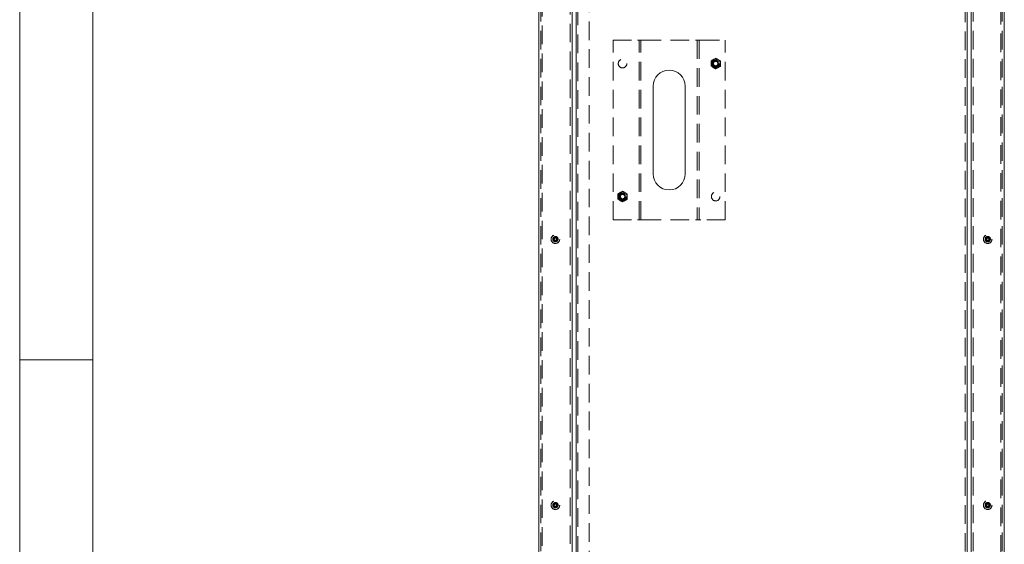
# Model space of a CAD drawing. Units: millimetres. Extents: x 5 to 415, y 5 to 290.
# Drawn here: x 5 to 72, y 185 to 221 of the extents above; entities that cross this region are included whole.
import ezdxf

# ---------------------------------------------------------------- set-up
doc = ezdxf.new("R2010")
doc.units = ezdxf.units.MM
doc.linetypes.add('HIDDEN', pattern=[1.905, 1.27, -0.635])

msp = doc.modelspace()

# ---------------------------------------------------------------- linework, layer by layer
at = {"color": 178, "linetype": 'Continuous', "lineweight": 0}
msp.add_line((5, 290), (5, 5), dxfattribs=at)
at = {"color": 7, "linetype": 'Continuous', "lineweight": 0}
for p, q in [((10, 285), (10, 10)), ((10, 197.5), (5, 197.5))]:
    msp.add_line(p, q, dxfattribs=at)
at = {"color": 7, "linetype": 'HIDDEN', "lineweight": 0}
for p, q in [((40.706, 264.17), (40.706, 92.806)), ((72.07, 92.806), (72.07, 264.17)), ((40.615, 94.897), (40.615, 262.079)), ((70.161, 94.897), (70.161, 262.079)), ((72.161, 94.897), (72.161, 262.079)), ((43.143, 261.655), (43.143, 164.776)), ((42.615, 177.306), (42.615, 249.124)), ((43.933, 249.215), (43.933, 177.215)), ((69.633, 248.533), (69.633, 177.897)), ((45.552, 219.352), (47.224, 219.352)), ((45.552, 207.079), (45.552, 219.352)), ((47.224, 219.352), (47.461, 219.352)), ((47.343, 207.079), (47.343, 219.352)), ((47.461, 207.079), (47.461, 219.352)), ((47.461, 219.352), (47.579, 219.352)), ((47.579, 219.352), (51.197, 219.352)), ((51.197, 219.352), (51.315, 219.352)), ((51.315, 219.352), (51.315, 207.079)), ((51.315, 219.352), (51.552, 219.352)), ((51.433, 219.352), (51.433, 207.079)), ((51.552, 219.352), (53.224, 219.352)), ((53.224, 207.079), (53.224, 219.352)), ((52.57, 218.128), (52.411, 218.036)), ((52.252, 217.577), (52.411, 217.485)), ((52.57, 217.393), (52.729, 217.485)), ((52.888, 217.944), (52.729, 218.036)), ((46.206, 209.037), (46.047, 208.945)), ((46.524, 208.854), (46.365, 208.945)), ((45.888, 208.486), (46.047, 208.394)), ((46.206, 208.302), (46.365, 208.394)), ((45.552, 207.079), (47.224, 207.079)), ((47.461, 207.079), (47.224, 207.079)), ((47.579, 207.079), (47.461, 207.079)), ((47.579, 207.079), (51.197, 207.079)), ((51.315, 207.079), (51.197, 207.079)), ((51.552, 207.079), (51.315, 207.079)), ((53.224, 207.079), (51.552, 207.079))]:
    msp.add_line(p, q, dxfattribs=at)
at = {"color": 7, "linetype": 'Continuous', "lineweight": 15}
for p, q in [((40.479, 94.897), (40.479, 262.079)), ((42.752, 94.897), (42.752, 262.079)), ((70.024, 94.897), (70.024, 262.079)), ((72.297, 94.897), (72.297, 262.079)), ((43.024, 261.655), (43.024, 164.776)), ((69.752, 248.533), (69.752, 177.897)), ((48.297, 210.215), (48.297, 216.215)), ((50.479, 216.215), (50.479, 210.215))]:
    msp.add_line(p, q, dxfattribs=at)
at = {"color": 7, "linetype": 'HIDDEN', "lineweight": 0}
for centre, radius in [((46.206, 217.761), 0.295), ((52.57, 217.761), 0.295), ((52.57, 217.761), 0.227), ((52.57, 217.761), 0.221), ((52.57, 217.761), 0.182), ((52.57, 217.761), 0.15), ((46.206, 208.67), 0.295), ((46.206, 208.67), 0.227), ((46.206, 208.67), 0.221), ((46.206, 208.67), 0.182), ((46.206, 208.67), 0.15), ((52.57, 208.67), 0.295), ((41.615, 205.761), 0.295), ((41.615, 205.761), 0.182), ((71.161, 205.761), 0.295), ((71.161, 205.761), 0.182), ((41.615, 205.761), 0.155), ((41.615, 205.761), 0.136), ((41.615, 205.761), 0.0773), ((71.161, 205.761), 0.155), ((71.161, 205.761), 0.136), ((71.161, 205.761), 0.0773), ((41.615, 187.579), 0.295), ((41.615, 187.579), 0.182), ((71.161, 187.579), 0.295), ((71.161, 187.579), 0.182), ((41.615, 187.579), 0.155), ((41.615, 187.579), 0.136), ((41.615, 187.579), 0.0773), ((71.161, 187.579), 0.155), ((71.161, 187.579), 0.136), ((71.161, 187.579), 0.0773)]:
    msp.add_circle(centre, radius, dxfattribs=at)
for centre, start, end in [((52.57, 217.761), 60, 120), ((52.57, 217.761), 120, 180), ((52.57, 217.761), 180, 240), ((52.57, 217.761), 240, 300), ((52.57, 217.761), 0, 60), ((52.57, 217.761), 300, 0), ((46.206, 208.67), 120, 180), ((46.206, 208.67), 180, 240), ((46.206, 208.67), 60, 120), ((46.206, 208.67), 0, 60), ((46.206, 208.67), 300, 0), ((46.206, 208.67), 240, 300)]:
    msp.add_arc(centre, 0.318, start, end, dxfattribs=at)
at = {"color": 7, "linetype": 'Continuous', "lineweight": 15}
for centre, start, end in [((49.388, 216.215), 0, 180), ((49.388, 210.215), 180, 0)]:
    msp.add_arc(centre, 1.091, start, end, dxfattribs=at)
at = {"color": 7, "linetype": 'HIDDEN', "lineweight": 0}
for points, knots in [([(52.729, 218.036), (52.725, 218.038), (52.671, 218.069), (52.619, 218.1), (52.57, 218.128)], [0, 0, 0, 0, 0.070174, 1, 1, 1, 1]), ([(52.411, 218.036), (52.407, 218.034), (52.353, 218.003), (52.301, 217.973), (52.252, 217.944)], [0, 0, 0, 0, 0.070174, 1, 1, 1, 1]), ([(52.252, 217.944), (52.252, 217.929), (52.252, 217.869), (52.252, 217.807), (52.252, 217.761)], [0, 0, 0, 0, 0.257553, 1, 1, 1, 1]), ([(52.252, 217.761), (52.252, 217.744), (52.252, 217.682), (52.252, 217.621), (52.252, 217.577)], [0, 0, 0, 0, 0.268642, 1, 1, 1, 1]), ([(52.411, 217.485), (52.414, 217.483), (52.468, 217.452), (52.521, 217.422), (52.57, 217.393)], [0, 0, 0, 0, 0.070174, 1, 1, 1, 1]), ([(52.729, 217.485), (52.733, 217.487), (52.786, 217.518), (52.839, 217.549), (52.888, 217.577)], [0, 0, 0, 0, 0.070174, 1, 1, 1, 1]), ([(52.888, 217.944), (52.888, 217.929), (52.888, 217.869), (52.888, 217.807), (52.888, 217.761)], [0, 0, 0, 0, 0.257553, 1, 1, 1, 1]), ([(52.888, 217.761), (52.888, 217.744), (52.888, 217.682), (52.888, 217.621), (52.888, 217.577)], [0, 0, 0, 0, 0.268642, 1, 1, 1, 1]), ([(46.047, 208.945), (46.043, 208.943), (45.99, 208.912), (45.937, 208.882), (45.888, 208.854)], [0, 0, 0, 0, 0.070168, 1, 1, 1, 1]), ([(45.888, 208.854), (45.888, 208.838), (45.888, 208.778), (45.888, 208.716), (45.888, 208.67)], [0, 0, 0, 0, 0.257549, 1, 1, 1, 1]), ([(45.888, 208.67), (45.888, 208.653), (45.888, 208.591), (45.888, 208.53), (45.888, 208.486)], [0, 0, 0, 0, 0.268631, 1, 1, 1, 1]), ([(46.365, 208.945), (46.362, 208.948), (46.308, 208.979), (46.255, 209.009), (46.206, 209.037)], [0, 0, 0, 0, 0.07018, 1, 1, 1, 1]), ([(46.524, 208.854), (46.524, 208.838), (46.524, 208.778), (46.524, 208.716), (46.524, 208.67)], [0, 0, 0, 0, 0.257549, 1, 1, 1, 1]), ([(46.524, 208.67), (46.524, 208.653), (46.524, 208.591), (46.524, 208.53), (46.524, 208.486)], [0, 0, 0, 0, 0.268631, 1, 1, 1, 1]), ([(46.047, 208.394), (46.051, 208.392), (46.105, 208.361), (46.157, 208.331), (46.206, 208.302)], [0, 0, 0, 0, 0.07018, 1, 1, 1, 1]), ([(46.365, 208.394), (46.369, 208.396), (46.423, 208.427), (46.475, 208.458), (46.524, 208.486)], [0, 0, 0, 0, 0.070168, 1, 1, 1, 1])]:
    msp.add_open_spline(points, degree=3, knots=knots, dxfattribs=at)

doc.saveas('drawing.dxf')
